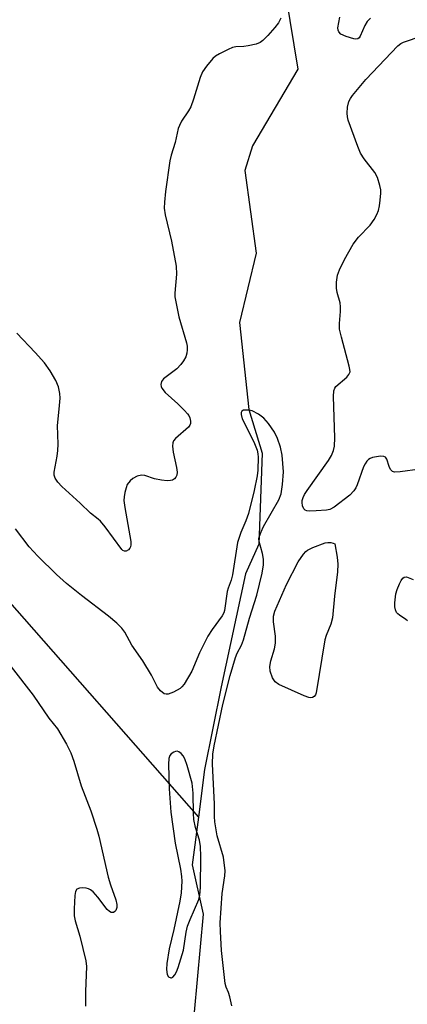
# Model space of a CAD drawing. Units: inches. Extents: x 1213771 to 1219771, y 557455 to 561456.
# Drawn here: x 1214083 to 1214178, y 559114 to 559354 of the extents above; entities that cross this region are included whole.
import ezdxf

# ---------------------------------------------------------------- set-up
doc = ezdxf.new("R2010")
doc.units = ezdxf.units.IN
doc.header["$MEASUREMENT"] = 0
doc.layers.add('HYDRO-Single Line Stream', color=4, linetype='Continuous')
doc.layers.add('Undefined', color=1, linetype='Continuous')

msp = doc.modelspace()

# ---------------------------------------------------------------- linework, layer by layer
at = {"layer": 'HYDRO-Single Line Stream'}
msp.add_line((1214075.23, 559218.34), (1214126.97, 559159.55), dxfattribs=at)
for points in [[(1214148.35, 559360.17), (1214151.31, 559342.29), (1214151.25, 559342.25), (1214140.2, 559323.55), (1214138.3, 559317.49), (1214141.06, 559297.35), (1214136.98, 559280.36), (1214139.28, 559259.11), (1214142.54, 559248.47), (1214141.78, 559226.21), (1214138.49, 559218.97), (1214132.54, 559191.34), (1214128.49, 559171.17), (1214126.97, 559159.55)], [(1214126.97, 559159.55), (1214125.45, 559147.93), (1214128.15, 559135.87), (1214125.91, 559111.86)]]:
    msp.add_lwpolyline(points, dxfattribs=at)
at = {"layer": 'Undefined'}
for points, elevation in [([(1214169.05, 559354.73), (1214168.26, 559353.88), (1214167.66, 559352.9), (1214166.52, 559350.33), (1214166.25, 559349.92), (1214165.92, 559349.64), (1214165.48, 559349.57), (1214164.98, 559349.64), (1214163.06, 559350.24), (1214161.78, 559350.83), (1214161.26, 559351.36), (1214161.1, 559351.83), (1214161.06, 559352.36), (1214161.53, 559354.96)], 404), ([(1214147.15, 559354.72), (1214146.55, 559353.55), (1214145.69, 559352.44), (1214143.95, 559350.51), (1214142.73, 559349.3), (1214142.06, 559348.81), (1214141.05, 559348.4), (1214139.16, 559347.96), (1214138.06, 559347.81), (1214136.13, 559347.71), (1214135.31, 559347.54), (1214134.23, 559347.1), (1214132.12, 559346.04), (1214131.12, 559345.43), (1214130.46, 559344.86), (1214128.93, 559343.04), (1214127.93, 559341.58), (1214127.39, 559340.23), (1214125.76, 559334.91), (1214125.1, 559333.03), (1214124.58, 559332.05), (1214122.84, 559329.54), (1214122.33, 559328.54), (1214122.03, 559327.75), (1214121.25, 559324.38), (1214120.29, 559321.25), (1214119.99, 559319.91), (1214118.91, 559312.38), (1214118.65, 559309.76), (1214118.6, 559308.3), (1214118.82, 559306.71), (1214120.38, 559300.22), (1214121.55, 559294.11), (1214121.65, 559292.15), (1214121.24, 559287.53), (1214121.23, 559286.67), (1214121.33, 559285.8), (1214122.2, 559281.75), (1214124.08, 559275.45), (1214124.24, 559274.58), (1214124.25, 559273.72), (1214124.14, 559272.87), (1214123.87, 559271.99), (1214123.34, 559271.01), (1214122.7, 559270.09), (1214121.73, 559269.06), (1214118.42, 559266.62), (1214117.92, 559266), (1214117.77, 559265.26), (1214117.85, 559264.75), (1214118.04, 559264.3), (1214118.83, 559263.27), (1214121.92, 559260.51), (1214123.57, 559258.92), (1214124.33, 559258.08), (1214124.64, 559257.62), (1214124.86, 559257.1), (1214125.03, 559256.28), (1214125.02, 559255.74), (1214124.86, 559255.27), (1214124.55, 559254.85), (1214121.36, 559252.07), (1214120.9, 559251.48), (1214120.72, 559251.01), (1214120.66, 559250.18), (1214120.82, 559248.71), (1214121.65, 559244.96), (1214121.81, 559243.84), (1214121.69, 559243.05), (1214121.44, 559242.59), (1214121.09, 559242.19), (1214120.67, 559241.89), (1214120.18, 559241.76), (1214119.35, 559241.73), (1214117.92, 559241.85), (1214116.21, 559242.16), (1214113.83, 559243.04), (1214113.04, 559243.11), (1214111.97, 559242.8), (1214110.95, 559242.28), (1214110.28, 559241.72), (1214109.59, 559240.79), (1214109.28, 559240), (1214109, 559238.88), (1214108.8, 559237.75), (1214108.76, 559236.89), (1214108.97, 559235.16), (1214110.41, 559226.88), (1214110.44, 559226.07), (1214110.36, 559225.6), (1214110.18, 559225.21), (1214109.86, 559224.87), (1214109.28, 559224.55), (1214108.87, 559224.52), (1214108.53, 559224.68), (1214108.21, 559224.96), (1214104.15, 559230.47), (1214103.02, 559231.86), (1214102.47, 559232.36), (1214100.59, 559233.77), (1214098.09, 559236.21), (1214093.58, 559240.31), (1214092.61, 559241.4), (1214091.98, 559242.39), (1214091.74, 559243.09), (1214091.72, 559243.81), (1214092.46, 559247.71), (1214092.64, 559249.07), (1214092.68, 559250.64), (1214092.48, 559255.23), (1214092.96, 559259.19), (1214093.14, 559261.88), (1214093.12, 559263.07), (1214092.79, 559264.67), (1214092.13, 559266.18), (1214090.76, 559268.59), (1214089.32, 559270.49), (1214087.08, 559273.05), (1214082.59, 559277.81)], 404), ([(1214181.07, 559244.55), (1214176.3, 559243.88), (1214174.89, 559243.82), (1214174.41, 559243.95), (1214173.9, 559244.45), (1214173.58, 559245.17), (1214173.07, 559246.97), (1214172.71, 559247.51), (1214172.29, 559247.68), (1214171.5, 559247.7), (1214169.49, 559247.38), (1214168.96, 559247.19), (1214168.52, 559246.91), (1214168.16, 559246.54), (1214167.71, 559245.88), (1214167.36, 559245.14), (1214165.78, 559240.75), (1214165.43, 559239.95), (1214164.99, 559239.22), (1214163.95, 559238.2), (1214160.14, 559235.29), (1214159.12, 559234.73), (1214158.31, 559234.53), (1214155.73, 559234.33), (1214154.02, 559234.3), (1214153.51, 559234.36), (1214153.07, 559234.54), (1214152.76, 559234.89), (1214152.45, 559235.59), (1214152.31, 559236.39), (1214152.34, 559236.91), (1214152.57, 559237.65), (1214152.91, 559238.37), (1214153.53, 559239.33), (1214158.78, 559246.68), (1214159.48, 559247.89), (1214160, 559249.11), (1214160.24, 559250.18), (1214160.34, 559252.22), (1214160, 559262.34), (1214160.07, 559263.68), (1214160.29, 559264.36), (1214160.55, 559264.76), (1214163.28, 559267.04), (1214163.78, 559267.65), (1214164.03, 559268.34), (1214164.02, 559268.87), (1214163.86, 559269.7), (1214161.91, 559276.8), (1214161.49, 559278.77), (1214161.45, 559280.16), (1214161.72, 559283.05), (1214161.74, 559284.2), (1214161.59, 559285.19), (1214160.93, 559287.69), (1214160.72, 559288.8), (1214160.74, 559290.22), (1214161.01, 559291.91), (1214161.49, 559293.23), (1214162.67, 559295.81), (1214164.79, 559299.51), (1214166.09, 559301.24), (1214168.96, 559304.18), (1214169.97, 559305.53), (1214170.58, 559306.75), (1214170.97, 559307.77), (1214171.22, 559308.86), (1214171.4, 559310.26), (1214171.56, 559311.94), (1214171.55, 559312.77), (1214171.33, 559313.88), (1214170.72, 559315.77), (1214170.08, 559317.02), (1214167.47, 559320.37), (1214166.6, 559321.77), (1214165.91, 559323.41), (1214163.6, 559329.81), (1214163.38, 559330.65), (1214163.31, 559331.51), (1214163.43, 559332.95), (1214163.73, 559334.35), (1214164.11, 559335.12), (1214164.62, 559335.84), (1214167.86, 559339.77), (1214175.75, 559348), (1214176.44, 559348.53), (1214177.14, 559348.89), (1214181.71, 559350.38)], 404), ([(1214135.13, 559113.42), (1214134.64, 559115.66), (1214134.31, 559116.73), (1214133.74, 559118.04), (1214133.54, 559118.88), (1214132.63, 559126.95), (1214132.33, 559131.6), (1214132.32, 559133.73), (1214132.8, 559140.87), (1214133.42, 559145.17), (1214133.47, 559146.45), (1214133.09, 559149.76), (1214131.57, 559154.94), (1214130.99, 559158.41), (1214130.91, 559159.68), (1214130.9, 559162.74), (1214130.42, 559172.57), (1214130.5, 559174.92), (1214130.8, 559176.94), (1214132.92, 559187.02), (1214134.74, 559194.17), (1214136.02, 559198.56), (1214136.46, 559199.58), (1214137.48, 559201.55), (1214137.99, 559202.86), (1214139.45, 559208.14), (1214141.24, 559213.78), (1214142.57, 559219.17), (1214142.86, 559221.15), (1214142.85, 559222.55), (1214142.66, 559223.94), (1214141.83, 559226.87), (1214141.77, 559227.65), (1214141.87, 559228.19), (1214142.28, 559229.24), (1214142.92, 559230.54), (1214146.63, 559237.05), (1214147.17, 559238.49), (1214147.53, 559240.84), (1214147.75, 559243.92), (1214147.41, 559247.94), (1214147.05, 559249.9), (1214146.29, 559252.02), (1214145.57, 559253.55), (1214144.07, 559255.69), (1214142.95, 559257.02), (1214141.62, 559258.01), (1214140.15, 559258.77), (1214139.3, 559258.95), (1214138.46, 559258.99), (1214137.97, 559258.93), (1214137.61, 559258.75), (1214137.44, 559258.38), (1214137.43, 559257.9), (1214137.69, 559256.85), (1214140.55, 559251.2), (1214141.3, 559249.2), (1214141.51, 559248.27), (1214141.59, 559247.47), (1214141.52, 559244.34), (1214141.32, 559242.93), (1214140.59, 559239.31), (1214139.23, 559233.7), (1214138.59, 559231.91), (1214137.31, 559229.07), (1214136.56, 559226.63), (1214135.32, 559218.77), (1214134.99, 559217.41), (1214134.22, 559215.46), (1214133.99, 559214.65), (1214133.34, 559210), (1214133.17, 559209.45), (1214132.75, 559208.69), (1214130.33, 559205.42), (1214129.29, 559203.75), (1214127.24, 559199.7), (1214125.35, 559195.24), (1214123.47, 559191.99), (1214122.92, 559191.34), (1214122.47, 559190.98), (1214120.9, 559190.1), (1214119.55, 559189.59), (1214119.06, 559189.58), (1214118.61, 559189.7), (1214117.74, 559190.36), (1214116.99, 559191.26), (1214115.49, 559194.22), (1214113.35, 559197.72), (1214110.73, 559201.52), (1214108.98, 559204.69), (1214108.24, 559205.74), (1214107.03, 559206.9), (1214104.98, 559208.62), (1214098.37, 559213.66), (1214094.75, 559216.63), (1214092.29, 559218.84), (1214087.72, 559223.26), (1214085.61, 559225.61), (1214082.25, 559229.98)], 402), ([(1214178.07, 559207.49), (1214177.69, 559207.86), (1214176.1, 559208.85), (1214175.7, 559209.17), (1214175.42, 559209.53), (1214175.14, 559210.16), (1214174.99, 559210.89), (1214174.96, 559211.93), (1214175.25, 559214.06), (1214175.59, 559215.17), (1214176.13, 559216.55), (1214176.5, 559217.33), (1214176.94, 559217.96), (1214177.28, 559218.18), (1214177.83, 559218.22), (1214179.46, 559217.6)], 404), ([(1214081.23, 559196.25), (1214086.58, 559189.33), (1214090.4, 559183.69), (1214092.52, 559181.14), (1214094.73, 559177.33), (1214095.8, 559175.27), (1214096.53, 559173.23), (1214098.31, 559167.16), (1214100.65, 559161.08), (1214102.15, 559156.58), (1214102.61, 559154.88), (1214104.9, 559144.88), (1214105.44, 559143.03), (1214106.74, 559139.38), (1214107.03, 559138.24), (1214107.04, 559137.43), (1214106.8, 559136.75), (1214106.52, 559136.45), (1214106.18, 559136.26), (1214105.61, 559136.28), (1214105.21, 559136.48), (1214104.65, 559136.94), (1214102.36, 559140), (1214101.21, 559141.28), (1214100.58, 559141.8), (1214100.09, 559142.04), (1214099.55, 559142.17), (1214098.7, 559142.24), (1214097.89, 559142.21), (1214097.25, 559141.96), (1214096.94, 559141.4), (1214096.78, 559140.4), (1214096.56, 559137.17), (1214096.59, 559135.47), (1214096.83, 559134.2), (1214098, 559130.43), (1214099.47, 559124.47), (1214099.58, 559123.02), (1214099.36, 559116.93), (1214099.4, 559113.34)], 402)]:
    msp.add_lwpolyline(points, dxfattribs=dict(at, elevation=elevation))
for points, elevation in [([(1214154.44, 559188.66), (1214153.93, 559188.75), (1214152.85, 559189.16), (1214146.62, 559191.98), (1214145.7, 559192.62), (1214145.12, 559193.58), (1214144.53, 559195.24), (1214144.4, 559196.35), (1214144.64, 559197.69), (1214145.59, 559200.69), (1214145.79, 559202.07), (1214145.83, 559203.75), (1214145.34, 559207.25), (1214145.33, 559208.6), (1214145.66, 559209.85), (1214148.5, 559216.36), (1214151.36, 559221.89), (1214152.64, 559223.8), (1214153.2, 559224.43), (1214153.64, 559224.78), (1214154.92, 559225.42), (1214157.95, 559226.56), (1214158.64, 559226.67), (1214159.33, 559226.65), (1214159.9, 559226.49), (1214160.29, 559226.29), (1214160.87, 559223.07), (1214161.05, 559221.34), (1214160.95, 559219.48), (1214160.21, 559213.55), (1214159.71, 559208.25), (1214159.38, 559206.65), (1214158.2, 559203.93), (1214157.89, 559202.82), (1214155.75, 559189.88), (1214155.57, 559189.38), (1214155.28, 559188.98), (1214154.9, 559188.73)], 404), ([(1214121.81, 559175.64), (1214121.37, 559175.6), (1214120.93, 559175.42), (1214120.32, 559174.98), (1214120.01, 559174.6), (1214119.77, 559173.88), (1214119.67, 559172.49), (1214119.83, 559166.48), (1214120.21, 559160.76), (1214121.3, 559153.16), (1214122.57, 559146.83), (1214122.83, 559145.07), (1214122.91, 559143.9), (1214122.72, 559141.02), (1214122.46, 559139.01), (1214120.97, 559132.11), (1214119.83, 559127.35), (1214119.28, 559123.77), (1214119.17, 559122.35), (1214119.32, 559121.12), (1214119.64, 559120.56), (1214120.19, 559120.29), (1214120.38, 559120.3), (1214120.74, 559120.48), (1214121.21, 559121), (1214121.59, 559121.72), (1214121.98, 559122.81), (1214123.31, 559127.07), (1214123.97, 559131.43), (1214124.3, 559132.87), (1214124.92, 559134.53), (1214127.09, 559139.39), (1214127.34, 559140.45), (1214127.5, 559142.38), (1214127.57, 559149.96), (1214127.48, 559152.39), (1214127.22, 559153.94), (1214126.23, 559157.03), (1214125.82, 559158.97), (1214125.73, 559160.41), (1214125.72, 559165.36), (1214125.43, 559167.88), (1214124.2, 559172.18), (1214123.61, 559173.81), (1214123.22, 559174.51), (1214122.75, 559175.09), (1214122.21, 559175.51)], 400)]:
    msp.add_lwpolyline(points, close=True, dxfattribs=dict(at, elevation=elevation))

doc.saveas('drawing.dxf')
